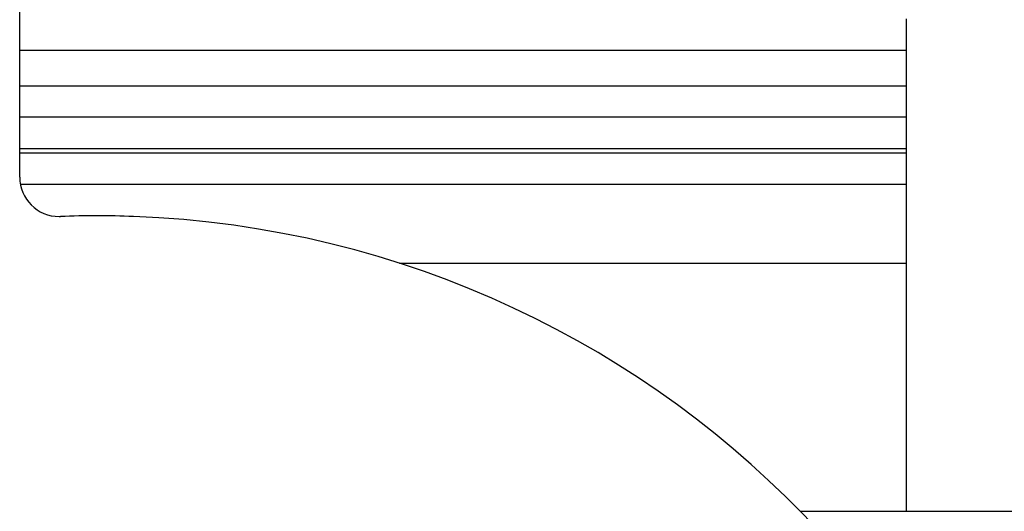
# Model space of a CAD drawing. Extents: x -264 to 1708, y -15 to 1162.
# Drawn here: x 1442 to 1449, y 207 to 210 of the extents above; entities that cross this region are included whole.
import ezdxf

# ---------------------------------------------------------------- set-up
doc = ezdxf.new("R2010")
doc.units = 0
doc.header["$MEASUREMENT"] = 0
doc.layers.get('0').update_dxf_attribs({"lineweight": 0})

msp = doc.modelspace()

# ---------------------------------------------------------------- linework, layer by layer
at = {"color": 18, "lineweight": 25, "true_color": 0x000000}
for p, q in [((1442.3206, 209.3972), (1442.3206, 214.5998)), ((1448.0268, 210.416), (1448.0268, 210.2132)), ((1448.0268, 210.2132), (1442.3206, 210.2132)), ((1448.0268, 210.2132), (1448.0268, 209.985)), ((1442.3206, 209.985), (1448.0268, 209.985)), ((1448.0268, 209.985), (1448.0268, 209.7821)), ((1448.0268, 209.7821), (1442.3206, 209.7821)), ((1448.0268, 209.7821), (1448.0268, 209.5793)), ((1448.0268, 209.5793), (1442.3206, 209.5793)), ((1448.0268, 209.5793), (1448.0268, 209.5516)), ((1448.0268, 209.5516), (1442.3206, 209.5516)), ((1448.0268, 209.5516), (1448.0268, 209.3487)), ((1448.0268, 209.3487), (1442.3252, 209.3487)), ((1448.0268, 209.3487), (1448.0268, 208.8414)), ((1448.0268, 208.8414), (1444.7657, 208.8414)), ((1448.0268, 208.8414), (1448.0268, 207.2464)), ((1447.3448, 207.2464), (1499.2466, 207.2464))]:
    msp.add_line(p, q, dxfattribs=at)
at = {"color": 18, "lineweight": 18, "true_color": 0x000000}
msp.add_circle((1437.8842, 202.809), 23.3886, dxfattribs=at)
at = {"color": 18, "lineweight": 25, "true_color": 0x000000}
for points, knots in [([(1442.3206, 209.3972), (1442.3206, 209.2572), (1442.4341, 209.1436), (1442.5741, 209.1436), (1442.5773, 209.1436), (1442.5804, 209.1437), (1442.5835, 209.1438)], [0, 0, 0, 0, 1, 1, 1, 2, 2, 2, 2]), ([(1442.5835, 196.4743), (1446.0821, 196.3449), (1449.0231, 199.0762), (1449.1525, 202.5748), (1449.2819, 206.0734), (1446.5506, 209.0144), (1443.052, 209.1438), (1442.8959, 209.1496), (1442.7396, 209.1496), (1442.5835, 209.1438)], [0, 0, 0, 0, 1, 1, 1, 2, 2, 2, 3, 3, 3, 3])]:
    msp.add_open_spline(points, degree=3, knots=knots, dxfattribs=at)

doc.saveas('drawing.dxf')
